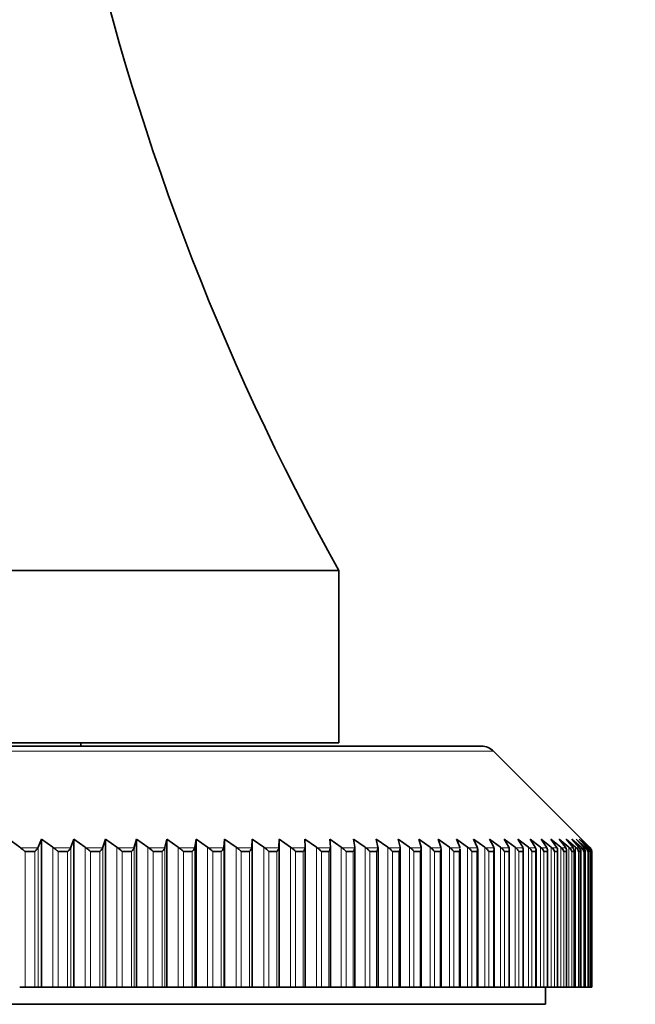
# Model space of a CAD drawing. Units: millimetres. Extents: x 0 to 1478, y 0 to 1758.
# Drawn here: x 295 to 313, y 1326 to 1354 of the extents above; entities that cross this region are included whole.
import ezdxf
from ezdxf import colors
from ezdxf.entities.mleader import LeaderData, LeaderLine
from ezdxf.math import Vec2, Vec3

# ---------------------------------------------------------------- set-up
doc = ezdxf.new("R2010")
doc.units = ezdxf.units.MM
doc.layers.add('DV7_Défaut', color=7, linetype='Continuous')
doc.layers.add('Défaut', color=7, linetype='Continuous')

# ---------------------------------------------------------------- blocks, each defined once
blk = doc.blocks.new('_DOT')
at = {"color": 0}
blk.add_line((0, 0), (-1, 0), dxfattribs=at)
at = {"color": 0, "const_width": 0.333}
blk.add_lwpolyline([(-0.1665, 0, 1), (0.1665, 0, 1)], format="xyb", close=True, dxfattribs=at)
blk = doc.blocks.new('SE6')
at = {"layer": 'DV7_Défaut', "color": 7, "linetype": 'Continuous', "lineweight": 35}
for p, q in [((304.032, 1338.461), (290.851, 1338.461)), ((304.032, 1338.461), (304.032, 1333.461)), ((308.175, 1333.361), (254.889, 1333.361)), ((304.032, 1333.461), (290.851, 1333.461)), ((296.532, 1333.361), (296.532, 1333.461)), ((311.315, 1330.427), (308.528, 1333.214)), ((294.433, 1330.661), (294.752, 1330.421)), ((294.752, 1330.421), (294.775, 1330.405)), ((295.283, 1330.405), (295.292, 1330.421)), ((295.292, 1330.421), (295.391, 1330.661)), ((295.391, 1330.661), (295.714, 1330.421)), ((295.391, 1330.661), (295.391, 1326.361)), ((295.714, 1330.421), (295.737, 1330.405)), ((296.235, 1330.405), (296.243, 1330.421)), ((296.243, 1330.421), (296.33, 1330.661)), ((296.33, 1330.661), (296.656, 1330.421)), ((296.33, 1330.661), (296.33, 1326.361)), ((296.656, 1330.421), (296.68, 1330.405)), ((297.168, 1330.405), (297.174, 1330.421)), ((297.174, 1330.421), (297.25, 1330.661)), ((297.25, 1330.661), (297.579, 1330.421)), ((297.25, 1330.661), (297.25, 1326.361)), ((297.579, 1330.421), (297.603, 1330.405)), ((298.079, 1330.405), (298.085, 1330.421)), ((298.085, 1330.421), (298.149, 1330.661)), ((298.149, 1330.661), (298.481, 1330.421)), ((298.149, 1330.661), (298.149, 1326.361)), ((298.481, 1330.421), (298.504, 1330.405)), ((298.969, 1330.405), (298.974, 1330.421)), ((298.974, 1330.421), (299.026, 1330.661)), ((299.026, 1330.661), (299.36, 1330.421)), ((299.026, 1330.661), (299.026, 1326.361)), ((299.36, 1330.421), (299.383, 1330.405)), ((299.836, 1330.405), (299.841, 1330.421)), ((299.841, 1330.421), (299.879, 1330.661)), ((299.879, 1330.661), (300.215, 1330.421)), ((299.879, 1330.661), (299.879, 1326.361)), ((300.215, 1330.421), (300.239, 1330.405)), ((300.679, 1330.405), (300.682, 1330.421)), ((300.682, 1330.421), (300.709, 1330.661)), ((300.709, 1330.661), (301.046, 1330.421)), ((300.709, 1330.661), (300.709, 1326.361)), ((301.046, 1330.421), (301.07, 1330.405)), ((301.497, 1330.405), (301.499, 1330.421)), ((301.499, 1330.421), (301.513, 1330.661)), ((301.513, 1330.661), (301.851, 1330.421)), ((301.513, 1330.661), (301.513, 1326.361)), ((301.851, 1330.421), (301.875, 1330.405)), ((302.288, 1330.405), (302.289, 1330.421)), ((302.289, 1330.421), (302.291, 1330.661)), ((302.291, 1330.661), (302.629, 1330.421)), ((302.291, 1330.661), (302.291, 1326.361)), ((302.629, 1330.421), (302.653, 1330.405)), ((303.052, 1330.421), (303.042, 1330.661)), ((303.042, 1330.661), (303.38, 1330.421)), ((303.051, 1330.405), (303.052, 1330.421)), ((303.052, 1326.361), (303.052, 1330.421)), ((303.38, 1330.421), (303.404, 1330.405)), ((303.786, 1330.421), (303.764, 1330.661)), ((303.764, 1330.661), (304.101, 1330.421)), ((303.786, 1330.405), (303.786, 1330.421)), ((303.787, 1326.361), (303.787, 1330.421)), ((304.101, 1330.421), (304.125, 1330.405)), ((304.491, 1330.421), (304.457, 1330.661)), ((304.457, 1330.661), (304.793, 1330.421)), ((304.492, 1330.405), (304.491, 1330.421)), ((304.492, 1326.361), (304.492, 1330.421)), ((304.793, 1330.421), (304.816, 1330.405)), ((305.166, 1330.421), (305.119, 1330.661)), ((305.119, 1330.661), (305.454, 1330.421)), ((305.168, 1330.405), (305.166, 1330.421)), ((305.168, 1326.361), (305.168, 1330.402)), ((305.454, 1330.421), (305.477, 1330.405)), ((305.809, 1330.421), (305.75, 1330.661)), ((305.75, 1330.661), (306.083, 1330.421)), ((305.812, 1330.405), (305.809, 1330.421)), ((305.812, 1326.361), (305.812, 1330.397)), ((306.083, 1330.421), (306.106, 1330.405)), ((306.421, 1330.421), (306.35, 1330.661)), ((306.35, 1330.661), (306.68, 1330.421)), ((306.424, 1330.405), (306.421, 1330.421)), ((306.68, 1330.421), (306.703, 1330.405)), ((306.999, 1330.421), (306.916, 1330.661)), ((306.916, 1330.661), (307.244, 1330.421)), ((307.004, 1330.405), (306.999, 1330.421)), ((307.244, 1330.421), (307.267, 1330.405)), ((307.544, 1330.421), (307.449, 1330.661)), ((307.449, 1330.661), (307.774, 1330.421)), ((307.549, 1330.405), (307.544, 1330.421)), ((307.774, 1330.421), (307.796, 1330.405)), ((308.054, 1330.421), (307.948, 1330.661)), ((307.948, 1330.661), (308.269, 1330.421)), ((308.061, 1330.405), (308.054, 1330.421)), ((308.269, 1330.421), (308.291, 1330.405)), ((308.53, 1330.421), (308.412, 1330.661)), ((308.412, 1330.661), (308.728, 1330.421)), ((308.537, 1330.405), (308.53, 1330.421)), ((308.728, 1330.421), (308.75, 1330.405)), ((308.97, 1330.421), (308.84, 1330.661)), ((308.84, 1330.661), (309.152, 1330.421)), ((308.977, 1330.405), (308.97, 1330.421)), ((309.152, 1330.421), (309.174, 1330.405)), ((309.373, 1330.421), (309.232, 1330.661)), ((309.232, 1330.661), (309.539, 1330.421)), ((309.382, 1330.405), (309.373, 1330.421)), ((309.539, 1330.421), (309.561, 1330.405)), ((309.74, 1330.421), (309.588, 1330.661)), ((309.588, 1330.661), (309.89, 1330.421)), ((309.749, 1330.405), (309.74, 1330.421)), ((309.89, 1330.421), (309.91, 1330.405)), ((310.069, 1330.421), (309.906, 1330.661)), ((309.906, 1330.661), (310.203, 1330.421)), ((310.079, 1330.405), (310.069, 1330.421)), ((310.361, 1330.421), (310.187, 1330.661)), ((310.187, 1330.661), (310.478, 1330.421)), ((310.203, 1330.421), (310.223, 1330.405)), ((310.372, 1330.405), (310.361, 1330.421)), ((310.615, 1330.421), (310.431, 1330.661)), ((310.431, 1330.661), (310.714, 1330.421)), ((310.478, 1330.421), (310.497, 1330.405)), ((310.626, 1330.405), (310.615, 1330.421)), ((310.83, 1330.421), (310.636, 1330.661)), ((310.636, 1330.661), (310.913, 1330.421)), ((310.714, 1330.421), (310.734, 1330.405)), ((311.006, 1330.421), (310.802, 1330.661)), ((310.802, 1330.661), (311.072, 1330.421)), ((310.842, 1330.405), (310.83, 1330.421)), ((310.913, 1330.421), (310.931, 1330.405)), ((311.144, 1330.421), (310.93, 1330.661)), ((310.93, 1330.661), (311.192, 1330.421)), ((311.02, 1330.405), (311.006, 1330.421)), ((311.242, 1330.421), (311.019, 1330.661)), ((311.019, 1330.661), (311.273, 1330.421)), ((311.302, 1330.421), (311.07, 1330.661)), ((311.07, 1330.661), (311.315, 1330.421)), ((311.072, 1330.421), (311.09, 1330.405)), ((311.158, 1330.405), (311.144, 1330.421)), ((311.192, 1330.421), (311.21, 1330.405)), ((311.257, 1330.405), (311.242, 1330.421)), ((311.273, 1330.421), (311.29, 1330.405)), ((311.317, 1330.405), (311.302, 1330.421)), ((311.322, 1330.421), (311.315, 1330.427)), ((311.315, 1330.421), (311.332, 1330.405)), ((311.338, 1330.405), (311.322, 1330.421)), ((294.901, 1330.299), (294.907, 1330.299)), ((294.907, 1330.299), (295.192, 1330.299)), ((295.192, 1330.299), (295.198, 1330.299)), ((295.862, 1330.299), (295.868, 1330.299)), ((295.868, 1330.299), (296.147, 1330.299)), ((296.147, 1330.299), (296.153, 1330.299)), ((296.805, 1330.299), (296.81, 1330.299)), ((296.81, 1330.299), (297.084, 1330.299)), ((297.084, 1330.299), (297.089, 1330.299)), ((297.726, 1330.299), (297.732, 1330.299)), ((297.732, 1330.299), (297.999, 1330.299)), ((297.999, 1330.299), (298.005, 1330.299)), ((298.627, 1330.299), (298.633, 1330.299)), ((298.633, 1330.299), (298.893, 1330.299)), ((298.893, 1330.299), (298.898, 1330.299)), ((299.505, 1330.299), (299.51, 1330.299)), ((299.51, 1330.299), (299.764, 1330.299)), ((299.764, 1330.299), (299.769, 1330.299)), ((300.359, 1330.299), (300.364, 1330.299)), ((300.364, 1330.299), (300.611, 1330.299)), ((300.611, 1330.299), (300.616, 1330.299)), ((301.188, 1330.299), (301.194, 1330.299)), ((301.194, 1330.299), (301.433, 1330.299)), ((301.433, 1330.299), (301.437, 1330.299)), ((301.992, 1330.299), (301.997, 1330.299)), ((301.997, 1330.299), (302.228, 1330.299)), ((302.228, 1330.299), (302.233, 1330.299)), ((302.768, 1330.299), (302.773, 1330.299)), ((302.773, 1330.299), (302.996, 1330.299)), ((302.996, 1330.299), (303.001, 1330.299)), ((303.517, 1330.299), (303.521, 1330.299)), ((303.521, 1330.299), (303.736, 1330.299)), ((303.736, 1330.299), (303.74, 1330.299)), ((304.236, 1330.299), (304.24, 1330.299)), ((304.24, 1330.299), (304.446, 1330.299)), ((304.446, 1330.299), (304.45, 1330.299)), ((304.925, 1330.299), (304.929, 1330.299)), ((304.929, 1330.299), (305.126, 1330.299)), ((305.126, 1330.299), (305.13, 1330.299)), ((305.583, 1330.299), (305.587, 1330.299)), ((305.587, 1330.299), (305.775, 1330.299)), ((305.775, 1330.299), (305.779, 1330.299)), ((306.21, 1330.299), (306.214, 1330.299)), ((306.214, 1330.299), (306.392, 1330.299)), ((306.392, 1330.299), (306.395, 1330.299)), ((306.425, 1326.361), (306.425, 1330.391)), ((306.804, 1330.299), (306.807, 1330.299)), ((306.807, 1330.299), (306.976, 1330.299)), ((306.976, 1330.299), (306.979, 1330.299)), ((307.005, 1326.361), (307.005, 1330.386)), ((307.364, 1330.299), (307.368, 1330.299)), ((307.368, 1330.299), (307.526, 1330.299)), ((307.526, 1330.299), (307.529, 1330.299)), ((307.552, 1326.361), (307.552, 1330.381)), ((307.891, 1330.299), (307.894, 1330.299)), ((307.894, 1330.299), (308.042, 1330.299)), ((308.042, 1330.299), (308.045, 1330.299)), ((308.065, 1326.361), (308.065, 1330.375)), ((308.382, 1330.299), (308.385, 1330.299)), ((308.385, 1330.299), (308.523, 1330.299)), ((308.523, 1330.299), (308.526, 1330.299)), ((308.542, 1326.361), (308.542, 1330.37)), ((308.839, 1330.299), (308.841, 1330.299)), ((308.841, 1330.299), (308.969, 1330.299)), ((308.969, 1330.299), (308.971, 1330.299)), ((308.985, 1326.361), (308.985, 1330.365)), ((309.259, 1330.299), (309.261, 1330.299)), ((309.261, 1330.299), (309.378, 1330.299)), ((309.378, 1330.299), (309.38, 1330.299)), ((309.391, 1326.361), (309.391, 1330.359)), ((309.642, 1330.299), (309.644, 1330.299)), ((309.644, 1330.299), (309.75, 1330.299)), ((309.75, 1330.299), (309.752, 1330.299)), ((309.761, 1326.361), (309.761, 1330.354)), ((309.988, 1330.299), (309.991, 1330.299)), ((309.991, 1330.299), (310.085, 1330.299)), ((310.085, 1330.299), (310.087, 1330.299)), ((310.094, 1326.361), (310.094, 1330.348)), ((310.297, 1330.299), (310.299, 1330.299)), ((310.299, 1330.299), (310.383, 1330.299)), ((310.383, 1330.299), (310.384, 1330.299)), ((310.389, 1326.361), (310.389, 1330.342)), ((310.568, 1330.299), (310.57, 1330.299)), ((310.57, 1330.299), (310.642, 1330.299)), ((310.642, 1330.299), (310.643, 1330.299)), ((310.647, 1326.361), (310.647, 1330.336)), ((310.8, 1330.299), (310.802, 1330.299)), ((310.802, 1330.299), (310.863, 1330.299)), ((310.863, 1330.299), (310.864, 1330.299)), ((310.866, 1326.361), (310.866, 1330.329)), ((310.994, 1330.299), (310.995, 1330.299)), ((310.995, 1330.299), (311.045, 1330.299)), ((311.045, 1330.299), (311.045, 1330.299)), ((311.047, 1326.361), (311.047, 1330.323)), ((311.149, 1330.299), (311.15, 1330.299)), ((311.15, 1330.299), (311.188, 1330.299)), ((311.188, 1330.299), (311.188, 1330.299)), ((311.189, 1326.361), (311.189, 1330.317)), ((311.264, 1330.299), (311.265, 1330.299)), ((311.265, 1330.299), (311.292, 1330.299)), ((311.292, 1326.361), (311.292, 1330.31)), ((311.292, 1330.299), (311.292, 1330.299)), ((311.341, 1330.299), (311.341, 1330.299)), ((311.341, 1330.299), (311.356, 1330.299)), ((311.356, 1330.299), (311.356, 1330.299)), ((311.356, 1326.361), (311.356, 1330.299)), ((311.378, 1330.299), (311.378, 1326.361)), ((311.378, 1330.299), (311.378, 1330.299)), ((311.378, 1330.299), (311.381, 1330.299)), ((311.381, 1330.299), (311.381, 1326.361)), ((294.907, 1326.361), (294.752, 1326.361)), ((295.192, 1326.361), (294.907, 1326.361)), ((295.292, 1326.361), (295.192, 1326.361)), ((295.391, 1326.361), (295.292, 1326.361)), ((295.714, 1326.361), (295.391, 1326.361)), ((295.868, 1326.361), (295.714, 1326.361)), ((296.147, 1326.361), (295.868, 1326.361)), ((296.243, 1326.361), (296.147, 1326.361)), ((296.33, 1326.361), (296.243, 1326.361)), ((296.656, 1326.361), (296.33, 1326.361)), ((296.81, 1326.361), (296.656, 1326.361)), ((297.084, 1326.361), (296.81, 1326.361)), ((297.174, 1326.361), (297.084, 1326.361)), ((297.25, 1326.361), (297.174, 1326.361)), ((297.579, 1326.361), (297.25, 1326.361)), ((297.732, 1326.361), (297.579, 1326.361)), ((297.999, 1326.361), (297.732, 1326.361)), ((298.085, 1326.361), (297.999, 1326.361)), ((298.149, 1326.361), (298.085, 1326.361)), ((298.481, 1326.361), (298.149, 1326.361)), ((298.633, 1326.361), (298.481, 1326.361)), ((298.893, 1326.361), (298.633, 1326.361)), ((298.974, 1326.361), (298.893, 1326.361)), ((299.026, 1326.361), (298.974, 1326.361)), ((299.36, 1326.361), (299.026, 1326.361)), ((299.51, 1326.361), (299.36, 1326.361)), ((299.764, 1326.361), (299.51, 1326.361)), ((299.841, 1326.361), (299.764, 1326.361)), ((299.879, 1326.361), (299.841, 1326.361)), ((300.215, 1326.361), (299.879, 1326.361)), ((300.364, 1326.361), (300.215, 1326.361)), ((300.611, 1326.361), (300.364, 1326.361)), ((300.682, 1326.361), (300.611, 1326.361)), ((300.709, 1326.361), (300.682, 1326.361)), ((301.046, 1326.361), (300.709, 1326.361)), ((301.194, 1326.361), (301.046, 1326.361)), ((301.433, 1326.361), (301.194, 1326.361)), ((301.499, 1326.361), (301.433, 1326.361)), ((301.513, 1326.361), (301.499, 1326.361)), ((301.851, 1326.361), (301.513, 1326.361)), ((301.997, 1326.361), (301.851, 1326.361)), ((302.228, 1326.361), (301.997, 1326.361)), ((302.289, 1326.361), (302.228, 1326.361)), ((302.291, 1326.361), (302.289, 1326.361)), ((302.629, 1326.361), (302.291, 1326.361)), ((302.773, 1326.361), (302.629, 1326.361)), ((302.996, 1326.361), (302.773, 1326.361)), ((303.052, 1326.361), (302.996, 1326.361)), ((303.38, 1326.361), (303.052, 1326.361)), ((303.521, 1326.361), (303.38, 1326.361)), ((303.736, 1326.361), (303.521, 1326.361)), ((303.787, 1326.361), (303.736, 1326.361)), ((304.101, 1326.361), (303.787, 1326.361)), ((304.24, 1326.361), (304.101, 1326.361)), ((304.446, 1326.361), (304.24, 1326.361)), ((304.492, 1326.361), (304.446, 1326.361)), ((304.793, 1326.361), (304.492, 1326.361)), ((304.929, 1326.361), (304.793, 1326.361)), ((305.126, 1326.361), (304.929, 1326.361)), ((305.168, 1326.361), (305.126, 1326.361)), ((305.454, 1326.361), (305.168, 1326.361)), ((305.587, 1326.361), (305.454, 1326.361)), ((305.775, 1326.361), (305.587, 1326.361)), ((305.812, 1326.361), (305.775, 1326.361)), ((306.083, 1326.361), (305.812, 1326.361)), ((306.214, 1326.361), (306.083, 1326.361)), ((306.392, 1326.361), (306.214, 1326.361)), ((306.425, 1326.361), (306.392, 1326.361)), ((306.68, 1326.361), (306.425, 1326.361)), ((306.807, 1326.361), (306.68, 1326.361)), ((306.976, 1326.361), (306.807, 1326.361)), ((307.005, 1326.361), (306.976, 1326.361)), ((307.244, 1326.361), (307.005, 1326.361)), ((307.368, 1326.361), (307.244, 1326.361)), ((307.526, 1326.361), (307.368, 1326.361)), ((307.552, 1326.361), (307.526, 1326.361)), ((307.774, 1326.361), (307.552, 1326.361)), ((307.894, 1326.361), (307.774, 1326.361)), ((308.042, 1326.361), (307.894, 1326.361)), ((308.065, 1326.361), (308.042, 1326.361)), ((308.269, 1326.361), (308.065, 1326.361)), ((308.385, 1326.361), (308.269, 1326.361)), ((308.523, 1326.361), (308.385, 1326.361)), ((308.542, 1326.361), (308.523, 1326.361)), ((308.728, 1326.361), (308.542, 1326.361)), ((308.841, 1326.361), (308.728, 1326.361)), ((308.969, 1326.361), (308.841, 1326.361)), ((308.985, 1326.361), (308.969, 1326.361)), ((309.152, 1326.361), (308.985, 1326.361)), ((309.261, 1326.361), (309.152, 1326.361)), ((309.378, 1326.361), (309.261, 1326.361)), ((309.378, 1326.361), (309.391, 1326.361)), ((309.539, 1326.361), (309.391, 1326.361)), ((309.644, 1326.361), (309.539, 1326.361)), ((309.75, 1326.361), (309.644, 1326.361)), ((309.75, 1326.361), (309.761, 1326.361)), ((309.89, 1326.361), (309.761, 1326.361)), ((309.991, 1326.361), (309.89, 1326.361)), ((310.085, 1326.361), (309.991, 1326.361)), ((310.032, 1325.861), (310.032, 1326.361)), ((310.085, 1326.361), (310.094, 1326.361)), ((310.203, 1326.361), (310.094, 1326.361)), ((310.299, 1326.361), (310.203, 1326.361)), ((310.383, 1326.361), (310.299, 1326.361)), ((310.383, 1326.361), (310.389, 1326.361)), ((310.478, 1326.361), (310.389, 1326.361)), ((310.57, 1326.361), (310.478, 1326.361)), ((310.642, 1326.361), (310.57, 1326.361)), ((310.642, 1326.361), (310.647, 1326.361)), ((310.714, 1326.361), (310.647, 1326.361)), ((310.802, 1326.361), (310.714, 1326.361)), ((310.863, 1326.361), (310.802, 1326.361)), ((310.863, 1326.361), (310.866, 1326.361)), ((310.913, 1326.361), (310.866, 1326.361)), ((310.995, 1326.361), (310.913, 1326.361)), ((311.045, 1326.361), (310.995, 1326.361)), ((311.045, 1326.361), (311.047, 1326.361)), ((311.072, 1326.361), (311.047, 1326.361)), ((311.15, 1326.361), (311.072, 1326.361)), ((311.188, 1326.361), (311.15, 1326.361)), ((311.188, 1326.361), (311.189, 1326.361)), ((311.192, 1326.361), (311.189, 1326.361)), ((311.265, 1326.361), (311.192, 1326.361)), ((311.292, 1326.361), (311.265, 1326.361)), ((311.341, 1326.361), (311.292, 1326.361)), ((311.292, 1326.361), (311.292, 1326.361)), ((311.356, 1326.361), (311.341, 1326.361)), ((311.378, 1326.361), (311.356, 1326.361)), ((311.356, 1326.361), (311.356, 1326.361)), ((311.381, 1326.361), (311.378, 1326.361)), ((253.032, 1325.861), (310.032, 1325.861))]:
    blk.add_line(p, q, dxfattribs=at)
at = {"layer": 'DV7_Défaut', "color": 7, "linetype": 'Continuous', "lineweight": 18}
for p, q in [((254.535, 1333.214), (308.528, 1333.214)), ((295.283, 1330.405), (294.775, 1330.405)), ((295.292, 1330.421), (295.292, 1326.361)), ((295.714, 1330.421), (295.714, 1326.361)), ((296.235, 1330.405), (295.737, 1330.405)), ((296.243, 1330.421), (296.243, 1326.361)), ((296.656, 1330.421), (296.656, 1326.361)), ((297.168, 1330.405), (296.68, 1330.405)), ((297.174, 1330.421), (297.174, 1326.361)), ((297.579, 1330.421), (297.579, 1326.361)), ((298.079, 1330.405), (297.603, 1330.405)), ((298.085, 1330.421), (298.085, 1326.361)), ((298.481, 1330.421), (298.481, 1326.361)), ((298.969, 1330.405), (298.504, 1330.405)), ((298.974, 1330.421), (298.974, 1326.361)), ((299.36, 1330.421), (299.36, 1326.361)), ((299.836, 1330.405), (299.383, 1330.405)), ((299.841, 1330.421), (299.841, 1326.361)), ((300.215, 1330.421), (300.215, 1326.361)), ((300.679, 1330.405), (300.239, 1330.405)), ((300.682, 1330.421), (300.682, 1326.361)), ((301.046, 1330.421), (301.046, 1326.361)), ((301.497, 1330.405), (301.07, 1330.405)), ((301.499, 1330.421), (301.499, 1326.361)), ((301.851, 1330.421), (301.851, 1326.361)), ((302.288, 1330.405), (301.875, 1330.405)), ((302.289, 1330.421), (302.289, 1326.361)), ((302.629, 1330.421), (302.629, 1326.361)), ((303.051, 1330.405), (302.653, 1330.405)), ((303.38, 1330.421), (303.38, 1326.361)), ((303.786, 1330.405), (303.404, 1330.405)), ((304.101, 1330.421), (304.101, 1326.361)), ((304.492, 1330.405), (304.125, 1330.405)), ((304.793, 1330.421), (304.793, 1326.361)), ((305.168, 1330.405), (304.816, 1330.405)), ((305.454, 1330.421), (305.454, 1326.361)), ((305.812, 1330.405), (305.477, 1330.405)), ((306.083, 1330.421), (306.083, 1326.361)), ((306.424, 1330.405), (306.106, 1330.405)), ((306.68, 1330.421), (306.68, 1326.361)), ((307.004, 1330.405), (306.703, 1330.405)), ((307.244, 1330.421), (307.244, 1326.361)), ((307.549, 1330.405), (307.267, 1330.405)), ((307.774, 1330.421), (307.774, 1326.361)), ((308.061, 1330.405), (307.796, 1330.405)), ((308.269, 1330.421), (308.269, 1326.361)), ((308.537, 1330.405), (308.291, 1330.405)), ((308.728, 1330.421), (308.728, 1326.361)), ((308.977, 1330.405), (308.75, 1330.405)), ((309.152, 1330.421), (309.152, 1326.361)), ((309.382, 1330.405), (309.174, 1330.405)), ((309.539, 1330.421), (309.539, 1326.361)), ((309.749, 1330.405), (309.561, 1330.405)), ((309.89, 1330.421), (309.89, 1326.361)), ((310.079, 1330.405), (309.91, 1330.405)), ((310.203, 1330.421), (310.203, 1326.361)), ((310.372, 1330.405), (310.223, 1330.405)), ((310.478, 1330.421), (310.478, 1326.361)), ((310.626, 1330.405), (310.497, 1330.405)), ((310.714, 1330.421), (310.714, 1326.361)), ((310.842, 1330.405), (310.734, 1330.405)), ((310.913, 1330.421), (310.913, 1326.361)), ((311.02, 1330.405), (310.931, 1330.405)), ((311.072, 1330.421), (311.072, 1326.361)), ((311.158, 1330.405), (311.09, 1330.405)), ((311.192, 1330.421), (311.192, 1326.361)), ((311.257, 1330.405), (311.21, 1330.405)), ((311.273, 1330.421), (311.273, 1330.376)), ((311.317, 1330.405), (311.29, 1330.405)), ((311.315, 1330.421), (311.315, 1330.406)), ((311.338, 1330.405), (311.332, 1330.405)), ((294.907, 1330.299), (294.907, 1326.361)), ((295.192, 1330.299), (295.192, 1326.361)), ((295.868, 1330.299), (295.868, 1326.361)), ((296.147, 1330.299), (296.147, 1326.361)), ((296.81, 1330.299), (296.81, 1326.361)), ((297.084, 1330.299), (297.084, 1326.361)), ((297.732, 1330.299), (297.732, 1326.361)), ((297.999, 1330.299), (297.999, 1326.361)), ((298.633, 1330.299), (298.633, 1326.361)), ((298.893, 1330.299), (298.893, 1326.361)), ((299.51, 1330.299), (299.51, 1326.361)), ((299.764, 1330.299), (299.764, 1326.361)), ((300.364, 1330.299), (300.364, 1326.361)), ((300.611, 1330.299), (300.611, 1326.361)), ((301.194, 1330.299), (301.194, 1326.361)), ((301.433, 1330.299), (301.433, 1326.361)), ((301.997, 1330.299), (301.997, 1326.361)), ((302.228, 1330.299), (302.228, 1326.361)), ((302.773, 1330.299), (302.773, 1326.361)), ((302.996, 1330.299), (302.996, 1326.361)), ((303.521, 1330.299), (303.521, 1326.361)), ((303.736, 1330.299), (303.736, 1326.361)), ((304.24, 1330.299), (304.24, 1326.361)), ((304.446, 1330.299), (304.446, 1326.361)), ((304.929, 1330.299), (304.929, 1326.361)), ((305.126, 1330.299), (305.126, 1326.361)), ((305.587, 1330.299), (305.587, 1326.361)), ((305.775, 1330.299), (305.775, 1326.361)), ((306.214, 1330.299), (306.214, 1326.361)), ((306.392, 1330.299), (306.392, 1326.361)), ((306.807, 1330.299), (306.807, 1326.361)), ((306.976, 1330.299), (306.976, 1326.361)), ((307.368, 1330.299), (307.368, 1326.361)), ((307.526, 1330.299), (307.526, 1326.361)), ((307.894, 1330.299), (307.894, 1326.361)), ((308.042, 1330.299), (308.042, 1326.361)), ((308.385, 1330.299), (308.385, 1326.361)), ((308.523, 1330.299), (308.523, 1326.361)), ((308.841, 1330.299), (308.841, 1326.361)), ((308.969, 1330.299), (308.969, 1326.361)), ((309.261, 1330.299), (309.261, 1326.361)), ((309.378, 1330.299), (309.378, 1326.361)), ((309.644, 1330.299), (309.644, 1326.361)), ((309.75, 1330.299), (309.75, 1326.361)), ((309.991, 1330.299), (309.991, 1326.361)), ((310.085, 1330.299), (310.085, 1326.361)), ((310.299, 1330.299), (310.299, 1326.361)), ((310.383, 1330.299), (310.383, 1326.361)), ((310.57, 1330.299), (310.57, 1326.361)), ((310.642, 1330.299), (310.642, 1326.361)), ((310.802, 1330.299), (310.802, 1326.361)), ((310.863, 1330.299), (310.863, 1326.361)), ((310.995, 1330.299), (310.995, 1326.361)), ((311.045, 1330.299), (311.045, 1326.361)), ((311.15, 1330.299), (311.15, 1326.361)), ((311.188, 1330.299), (311.188, 1326.361)), ((311.265, 1330.299), (311.265, 1326.361)), ((311.292, 1330.299), (311.292, 1326.361)), ((311.341, 1330.299), (311.341, 1326.361)), ((311.356, 1330.299), (311.356, 1326.361))]:
    blk.add_line(p, q, dxfattribs=at)
at = {"layer": 'DV7_Défaut', "color": 7, "linetype": 'Continuous', "lineweight": 35}
for centre, radius, start, end in [((367.53, 1373.889), 72.714, 175.60561, 209.15899), ((308.175, 1332.861), 0.5, 45, 90), ((309.795, 1330.238), 0.203, 17.3878, 55.2422), ((310.11, 1330.246), 0.195, 15.5772, 54.4348), ((310.386, 1330.254), 0.187, 13.7459, 53.5154), ((310.509, 1330.332), 0.138, 346.1749, 31.849), ((310.625, 1330.262), 0.179, 11.6761, 52.5795), ((310.728, 1330.326), 0.138, 348.3798, 34.4158), ((310.824, 1330.269), 0.173, 9.7151, 51.4599), ((310.908, 1330.321), 0.139, 350.5816, 36.8475), ((310.984, 1330.276), 0.167, 7.608, 50.2681), ((311.049, 1330.316), 0.141, 352.8861, 39.0996), ((311.104, 1330.283), 0.161, 5.4173, 48.9692), ((311.15, 1330.311), 0.143, 355.1539, 41.2147), ((311.185, 1330.29), 0.156, 3.2594, 47.5085), ((311.211, 1330.305), 0.146, 357.439, 43.1704), ((311.226, 1330.296), 0.151, 1.0073, 45.9363), ((311.232, 1330.299), 0.149, 359.7207, 44.9726)]:
    blk.add_arc(centre, radius, start, end, dxfattribs=at)
for points, knots in [([(294.775, 1330.405), (294.799, 1330.39), (294.821, 1330.373), (294.854, 1330.347), (294.864, 1330.338), (294.88, 1330.324), (294.885, 1330.319), (294.894, 1330.31), (294.901, 1330.306), (294.901, 1330.299)], [0, 0, 0, 0, 0.5, 0.5, 0.75, 0.75, 0.875, 0.875, 1, 1, 1, 1]), ([(295.198, 1330.299), (295.198, 1330.306), (295.205, 1330.31), (295.213, 1330.319), (295.218, 1330.324), (295.23, 1330.338), (295.238, 1330.347), (295.261, 1330.373), (295.274, 1330.39), (295.283, 1330.405)], [0, 0, 0, 0, 0.125, 0.125, 0.25, 0.25, 0.5, 0.5, 1, 1, 1, 1]), ([(295.737, 1330.405), (295.76, 1330.39), (295.783, 1330.373), (295.815, 1330.347), (295.826, 1330.338), (295.841, 1330.324), (295.846, 1330.319), (295.855, 1330.31), (295.862, 1330.306), (295.862, 1330.299)], [0, 0, 0, 0, 0.5, 0.5, 0.75, 0.75, 0.875, 0.875, 1, 1, 1, 1]), ([(296.153, 1330.299), (296.153, 1330.306), (296.16, 1330.31), (296.168, 1330.319), (296.173, 1330.324), (296.185, 1330.338), (296.193, 1330.347), (296.214, 1330.373), (296.226, 1330.39), (296.235, 1330.405)], [0, 0, 0, 0, 0.125, 0.125, 0.25, 0.25, 0.5, 0.5, 1, 1, 1, 1]), ([(296.68, 1330.405), (296.703, 1330.39), (296.726, 1330.373), (296.758, 1330.347), (296.768, 1330.338), (296.783, 1330.324), (296.788, 1330.319), (296.798, 1330.31), (296.805, 1330.306), (296.805, 1330.299)], [0, 0, 0, 0, 0.5, 0.5, 0.75, 0.75, 0.875, 0.875, 1, 1, 1, 1]), ([(297.089, 1330.299), (297.089, 1330.306), (297.096, 1330.31), (297.104, 1330.319), (297.108, 1330.324), (297.12, 1330.338), (297.128, 1330.347), (297.148, 1330.373), (297.16, 1330.39), (297.168, 1330.405)], [0, 0, 0, 0, 0.125, 0.125, 0.25, 0.25, 0.5, 0.5, 1, 1, 1, 1]), ([(297.603, 1330.405), (297.626, 1330.39), (297.649, 1330.373), (297.681, 1330.347), (297.691, 1330.338), (297.706, 1330.324), (297.71, 1330.319), (297.72, 1330.31), (297.726, 1330.306), (297.726, 1330.299)], [0, 0, 0, 0, 0.5, 0.5, 0.75, 0.75, 0.875, 0.875, 1, 1, 1, 1]), ([(298.005, 1330.299), (298.005, 1330.306), (298.011, 1330.31), (298.019, 1330.319), (298.023, 1330.324), (298.035, 1330.338), (298.042, 1330.347), (298.062, 1330.373), (298.072, 1330.39), (298.079, 1330.405)], [0, 0, 0, 0, 0.125, 0.125, 0.25, 0.25, 0.5, 0.5, 1, 1, 1, 1]), ([(298.504, 1330.405), (298.528, 1330.39), (298.55, 1330.373), (298.582, 1330.347), (298.592, 1330.338), (298.606, 1330.324), (298.611, 1330.319), (298.62, 1330.31), (298.627, 1330.306), (298.627, 1330.299)], [0, 0, 0, 0, 0.5, 0.5, 0.75, 0.75, 0.875, 0.875, 1, 1, 1, 1]), ([(298.898, 1330.299), (298.898, 1330.306), (298.905, 1330.31), (298.912, 1330.319), (298.916, 1330.324), (298.927, 1330.338), (298.934, 1330.347), (298.953, 1330.373), (298.963, 1330.39), (298.969, 1330.405)], [0, 0, 0, 0, 0.125, 0.125, 0.25, 0.25, 0.5, 0.5, 1, 1, 1, 1]), ([(299.383, 1330.405), (299.407, 1330.39), (299.43, 1330.373), (299.461, 1330.347), (299.471, 1330.338), (299.485, 1330.324), (299.49, 1330.319), (299.498, 1330.31), (299.505, 1330.306), (299.505, 1330.299)], [0, 0, 0, 0, 0.5, 0.5, 0.75, 0.75, 0.875, 0.875, 1, 1, 1, 1]), ([(299.769, 1330.299), (299.769, 1330.306), (299.775, 1330.31), (299.783, 1330.319), (299.787, 1330.324), (299.797, 1330.338), (299.804, 1330.347), (299.822, 1330.373), (299.831, 1330.39), (299.836, 1330.405)], [0, 0, 0, 0, 0.125, 0.125, 0.25, 0.25, 0.5, 0.5, 1, 1, 1, 1]), ([(300.239, 1330.405), (300.263, 1330.39), (300.285, 1330.373), (300.316, 1330.347), (300.326, 1330.338), (300.34, 1330.324), (300.344, 1330.319), (300.353, 1330.31), (300.359, 1330.306), (300.359, 1330.299)], [0, 0, 0, 0, 0.5, 0.5, 0.75, 0.75, 0.875, 0.875, 1, 1, 1, 1]), ([(300.616, 1330.299), (300.616, 1330.306), (300.622, 1330.31), (300.629, 1330.319), (300.633, 1330.324), (300.643, 1330.338), (300.649, 1330.347), (300.666, 1330.373), (300.674, 1330.39), (300.679, 1330.405)], [0, 0, 0, 0, 0.125, 0.125, 0.25, 0.25, 0.5, 0.5, 1, 1, 1, 1]), ([(301.07, 1330.405), (301.094, 1330.39), (301.116, 1330.373), (301.146, 1330.347), (301.156, 1330.338), (301.169, 1330.324), (301.174, 1330.319), (301.182, 1330.31), (301.188, 1330.306), (301.188, 1330.299)], [0, 0, 0, 0, 0.5, 0.5, 0.75, 0.75, 0.875, 0.875, 1, 1, 1, 1]), ([(301.437, 1330.299), (301.437, 1330.306), (301.443, 1330.31), (301.45, 1330.319), (301.454, 1330.324), (301.463, 1330.338), (301.469, 1330.347), (301.485, 1330.373), (301.493, 1330.39), (301.497, 1330.405)], [0, 0, 0, 0, 0.125, 0.125, 0.25, 0.25, 0.5, 0.5, 1, 1, 1, 1]), ([(301.875, 1330.405), (301.899, 1330.39), (301.921, 1330.373), (301.95, 1330.347), (301.96, 1330.338), (301.973, 1330.324), (301.978, 1330.319), (301.986, 1330.31), (301.992, 1330.306), (301.992, 1330.299)], [0, 0, 0, 0, 0.5, 0.5, 0.75, 0.75, 0.875, 0.875, 1, 1, 1, 1]), ([(302.233, 1330.299), (302.233, 1330.306), (302.238, 1330.31), (302.245, 1330.319), (302.248, 1330.324), (302.257, 1330.338), (302.263, 1330.347), (302.278, 1330.373), (302.285, 1330.39), (302.288, 1330.405)], [0, 0, 0, 0, 0.125, 0.125, 0.25, 0.25, 0.5, 0.5, 1, 1, 1, 1]), ([(302.653, 1330.405), (302.677, 1330.39), (302.698, 1330.373), (302.728, 1330.347), (302.737, 1330.338), (302.75, 1330.324), (302.754, 1330.319), (302.762, 1330.31), (302.768, 1330.306), (302.768, 1330.299)], [0, 0, 0, 0, 0.5, 0.5, 0.75, 0.75, 0.875, 0.875, 1, 1, 1, 1]), ([(303.001, 1330.299), (303.001, 1330.306), (303.006, 1330.31), (303.012, 1330.319), (303.015, 1330.324), (303.024, 1330.338), (303.029, 1330.347), (303.043, 1330.373), (303.049, 1330.39), (303.051, 1330.405)], [0, 0, 0, 0, 0.125, 0.125, 0.25, 0.25, 0.5, 0.5, 1, 1, 1, 1]), ([(303.404, 1330.405), (303.427, 1330.39), (303.448, 1330.373), (303.477, 1330.347), (303.486, 1330.338), (303.499, 1330.324), (303.503, 1330.319), (303.511, 1330.31), (303.517, 1330.306), (303.517, 1330.299)], [0, 0, 0, 0, 0.5, 0.5, 0.75, 0.75, 0.875, 0.875, 1, 1, 1, 1]), ([(303.74, 1330.299), (303.74, 1330.306), (303.745, 1330.31), (303.751, 1330.319), (303.754, 1330.324), (303.762, 1330.338), (303.767, 1330.347), (303.78, 1330.373), (303.785, 1330.39), (303.786, 1330.405)], [0, 0, 0, 0, 0.125, 0.125, 0.25, 0.25, 0.5, 0.5, 1, 1, 1, 1]), ([(304.125, 1330.405), (304.148, 1330.39), (304.169, 1330.373), (304.198, 1330.347), (304.207, 1330.338), (304.219, 1330.324), (304.223, 1330.319), (304.23, 1330.31), (304.236, 1330.306), (304.236, 1330.299)], [0, 0, 0, 0, 0.5, 0.5, 0.75, 0.75, 0.875, 0.875, 1, 1, 1, 1]), ([(304.45, 1330.299), (304.45, 1330.306), (304.455, 1330.31), (304.461, 1330.319), (304.464, 1330.324), (304.471, 1330.338), (304.476, 1330.347), (304.487, 1330.373), (304.492, 1330.39), (304.492, 1330.405)], [0, 0, 0, 0, 0.125, 0.125, 0.25, 0.25, 0.5, 0.5, 1, 1, 1, 1]), ([(304.816, 1330.405), (304.84, 1330.39), (304.86, 1330.373), (304.888, 1330.347), (304.897, 1330.338), (304.909, 1330.324), (304.912, 1330.319), (304.92, 1330.31), (304.925, 1330.306), (304.925, 1330.299)], [0, 0, 0, 0, 0.5, 0.5, 0.75, 0.75, 0.875, 0.875, 1, 1, 1, 1]), ([(305.13, 1330.299), (305.13, 1330.306), (305.135, 1330.31), (305.14, 1330.319), (305.143, 1330.324), (305.15, 1330.338), (305.154, 1330.347), (305.165, 1330.373), (305.168, 1330.39), (305.168, 1330.405)], [0, 0, 0, 0, 0.125, 0.125, 0.25, 0.25, 0.5, 0.5, 1, 1, 1, 1]), ([(305.477, 1330.405), (305.5, 1330.39), (305.521, 1330.373), (305.548, 1330.347), (305.556, 1330.338), (305.568, 1330.324), (305.571, 1330.319), (305.578, 1330.31), (305.583, 1330.306), (305.583, 1330.299)], [0, 0, 0, 0, 0.5, 0.5, 0.75, 0.75, 0.875, 0.875, 1, 1, 1, 1]), ([(305.779, 1330.299), (305.779, 1330.306), (305.783, 1330.31), (305.788, 1330.319), (305.791, 1330.324), (305.797, 1330.338), (305.801, 1330.347), (305.811, 1330.373), (305.813, 1330.39), (305.812, 1330.405)], [0, 0, 0, 0, 0.125, 0.125, 0.25, 0.25, 0.5, 0.5, 1, 1, 1, 1]), ([(306.106, 1330.405), (306.129, 1330.39), (306.149, 1330.373), (306.176, 1330.347), (306.184, 1330.338), (306.195, 1330.324), (306.198, 1330.319), (306.205, 1330.31), (306.21, 1330.306), (306.21, 1330.299)], [0, 0, 0, 0, 0.5, 0.5, 0.75, 0.75, 0.875, 0.875, 1, 1, 1, 1]), ([(306.395, 1330.299), (306.395, 1330.306), (306.399, 1330.31), (306.404, 1330.319), (306.407, 1330.324), (306.413, 1330.338), (306.416, 1330.347), (306.424, 1330.373), (306.426, 1330.39), (306.424, 1330.405)], [0, 0, 0, 0, 0.125, 0.125, 0.25, 0.25, 0.5, 0.5, 1, 1, 1, 1]), ([(306.703, 1330.405), (306.726, 1330.39), (306.745, 1330.373), (306.771, 1330.347), (306.779, 1330.338), (306.789, 1330.324), (306.793, 1330.319), (306.799, 1330.31), (306.804, 1330.306), (306.804, 1330.299)], [0, 0, 0, 0, 0.5, 0.5, 0.75, 0.75, 0.875, 0.875, 1, 1, 1, 1]), ([(307.267, 1330.405), (307.289, 1330.39), (307.308, 1330.373), (307.333, 1330.347), (307.341, 1330.338), (307.351, 1330.324), (307.354, 1330.319), (307.36, 1330.31), (307.364, 1330.306), (307.364, 1330.299)], [0, 0, 0, 0, 0.5, 0.5, 0.75, 0.75, 0.875, 0.875, 1, 1, 1, 1]), ([(307.796, 1330.405), (307.818, 1330.39), (307.837, 1330.373), (307.861, 1330.347), (307.868, 1330.338), (307.878, 1330.324), (307.881, 1330.319), (307.887, 1330.31), (307.891, 1330.306), (307.891, 1330.299)], [0, 0, 0, 0, 0.5, 0.5, 0.75, 0.75, 0.875, 0.875, 1, 1, 1, 1]), ([(308.045, 1330.299), (308.045, 1330.306), (308.049, 1330.31), (308.052, 1330.319), (308.054, 1330.324), (308.059, 1330.338), (308.061, 1330.347), (308.066, 1330.373), (308.065, 1330.39), (308.061, 1330.405)], [0, 0, 0, 0, 0.125, 0.125, 0.25, 0.25, 0.5, 0.5, 1, 1, 1, 1]), ([(308.291, 1330.405), (308.312, 1330.39), (308.331, 1330.373), (308.354, 1330.347), (308.361, 1330.338), (308.37, 1330.324), (308.373, 1330.319), (308.379, 1330.31), (308.382, 1330.306), (308.382, 1330.299)], [0, 0, 0, 0, 0.5, 0.5, 0.75, 0.75, 0.875, 0.875, 1, 1, 1, 1]), ([(308.526, 1330.299), (308.526, 1330.306), (308.529, 1330.31), (308.533, 1330.319), (308.534, 1330.324), (308.538, 1330.338), (308.54, 1330.347), (308.544, 1330.373), (308.542, 1330.39), (308.537, 1330.405)], [0, 0, 0, 0, 0.125, 0.125, 0.25, 0.25, 0.5, 0.5, 1, 1, 1, 1]), ([(308.75, 1330.405), (308.771, 1330.39), (308.789, 1330.373), (308.812, 1330.347), (308.818, 1330.338), (308.827, 1330.324), (308.83, 1330.319), (308.835, 1330.31), (308.839, 1330.306), (308.839, 1330.299)], [0, 0, 0, 0, 0.5, 0.5, 0.75, 0.75, 0.875, 0.875, 1, 1, 1, 1]), ([(308.971, 1330.299), (308.971, 1330.306), (308.974, 1330.31), (308.977, 1330.319), (308.978, 1330.324), (308.982, 1330.338), (308.984, 1330.347), (308.986, 1330.373), (308.984, 1330.39), (308.977, 1330.405)], [0, 0, 0, 0, 0.125, 0.125, 0.25, 0.25, 0.5, 0.5, 1, 1, 1, 1]), ([(309.174, 1330.405), (309.194, 1330.39), (309.212, 1330.373), (309.233, 1330.347), (309.24, 1330.338), (309.248, 1330.324), (309.251, 1330.319), (309.255, 1330.31), (309.259, 1330.306), (309.259, 1330.299)], [0, 0, 0, 0, 0.5, 0.5, 0.75, 0.75, 0.875, 0.875, 1, 1, 1, 1]), ([(309.38, 1330.299), (309.38, 1330.306), (309.383, 1330.31), (309.385, 1330.319), (309.387, 1330.324), (309.39, 1330.338), (309.391, 1330.347), (309.392, 1330.373), (309.389, 1330.39), (309.382, 1330.405)], [0, 0, 0, 0, 0.125, 0.125, 0.25, 0.25, 0.5, 0.5, 1, 1, 1, 1]), ([(309.561, 1330.405), (309.581, 1330.39), (309.598, 1330.373), (309.618, 1330.347), (309.624, 1330.338), (309.632, 1330.324), (309.635, 1330.319), (309.639, 1330.31), (309.642, 1330.306), (309.642, 1330.299)], [0, 0, 0, 0, 0.5, 0.5, 0.75, 0.75, 0.875, 0.875, 1, 1, 1, 1]), ([(309.752, 1330.299), (309.752, 1330.306), (309.754, 1330.31), (309.757, 1330.319), (309.758, 1330.324), (309.76, 1330.338), (309.761, 1330.347), (309.761, 1330.373), (309.757, 1330.39), (309.749, 1330.405)], [0, 0, 0, 0, 0.125, 0.125, 0.25, 0.25, 0.5, 0.5, 1, 1, 1, 1]), ([(310.087, 1330.299), (310.087, 1330.306), (310.089, 1330.31), (310.091, 1330.319), (310.092, 1330.324), (310.094, 1330.338), (310.094, 1330.347), (310.093, 1330.373), (310.088, 1330.39), (310.079, 1330.405)], [0, 0, 0, 0, 0.125, 0.125, 0.25, 0.25, 0.5, 0.5, 1, 1, 1, 1]), ([(310.384, 1330.299), (310.384, 1330.306), (310.386, 1330.31), (310.387, 1330.319), (310.388, 1330.324), (310.389, 1330.338), (310.389, 1330.347), (310.387, 1330.373), (310.382, 1330.39), (310.372, 1330.405)], [0, 0, 0, 0, 0.125, 0.125, 0.25, 0.25, 0.5, 0.5, 1, 1, 1, 1]), ([(306.979, 1330.299), (306.979, 1330.306), (306.983, 1330.31), (306.987, 1330.319), (306.99, 1330.324), (306.995, 1330.338), (306.999, 1330.347), (307.004, 1330.366), (307.005, 1330.377), (307.005, 1330.387)], [0, 0, 0, 0, 0.154015, 0.154015, 0.30803, 0.30803, 0.616061, 0.616061, 1, 1, 1, 1]), ([(307.529, 1330.299), (307.529, 1330.306), (307.533, 1330.31), (307.537, 1330.319), (307.539, 1330.324), (307.544, 1330.338), (307.547, 1330.347), (307.551, 1330.365), (307.552, 1330.373), (307.552, 1330.382)], [0, 0, 0, 0, 0.165132, 0.165132, 0.330264, 0.330264, 0.660529, 0.660529, 1, 1, 1, 1])]:
    blk.add_open_spline(points, degree=3, knots=knots, dxfattribs=at)

msp = doc.modelspace()

# ---------------------------------------------------------------- block references
at = {"layer": 'Défaut'}
msp.add_blockref('SE6', (0, 0), dxfattribs=at)

# ---------------------------------------------------------------- leaders
at = {"layer": 'Défaut', "color": 7, "linetype": 'Continuous', "lineweight": 18}
ml = msp.add_multileader_mtext('Standard', dxfattribs=at)
ml.set_content('{\\pxsm0.9;\\fSolid Edge ISO|b1||i0||c0|p34;\\W1.;22/11/2022\\P}', color=256)
ml.set_leader_properties()
ml.set_arrow_properties(name='DOT')
ml.build(insert=Vec2(0, 0))
ml.multileader.update_dxf_attribs({"leader_type": 0, "dogleg_length": 0, "arrow_head_size": 12})
ctx = ml.context
ctx.base_point, ctx.char_height, ctx.arrow_head_size, ctx.landing_gap_size = Vec3(1390.407, 1750.708), 12, 12, 4.2
notes = []
notes.append((ctx, [(0, (0, 0, 0), (0, 0), (1, 0), 1, [])]))
ctx.mtext.insert = Vec3(1392.407, 1756.828)
for ctx, leaders in notes:
    for number, flags, end, landing, length, lines in leaders:
        leader = LeaderData()
        leader.index, (leader.has_last_leader_line, leader.has_dogleg_vector, leader.attachment_direction) = number, flags
        leader.last_leader_point, leader.dogleg_vector, leader.dogleg_length = Vec3(end), Vec3(landing), length
        for number, points, colour, breaks in lines:
            line = LeaderLine()
            line.index, line.vertices, line.color, line.breaks = number, Vec3.list(points), colors.encode_raw_color(colour), breaks
            leader.lines.append(line)
        ctx.leaders.append(leader)

doc.saveas('drawing.dxf')
